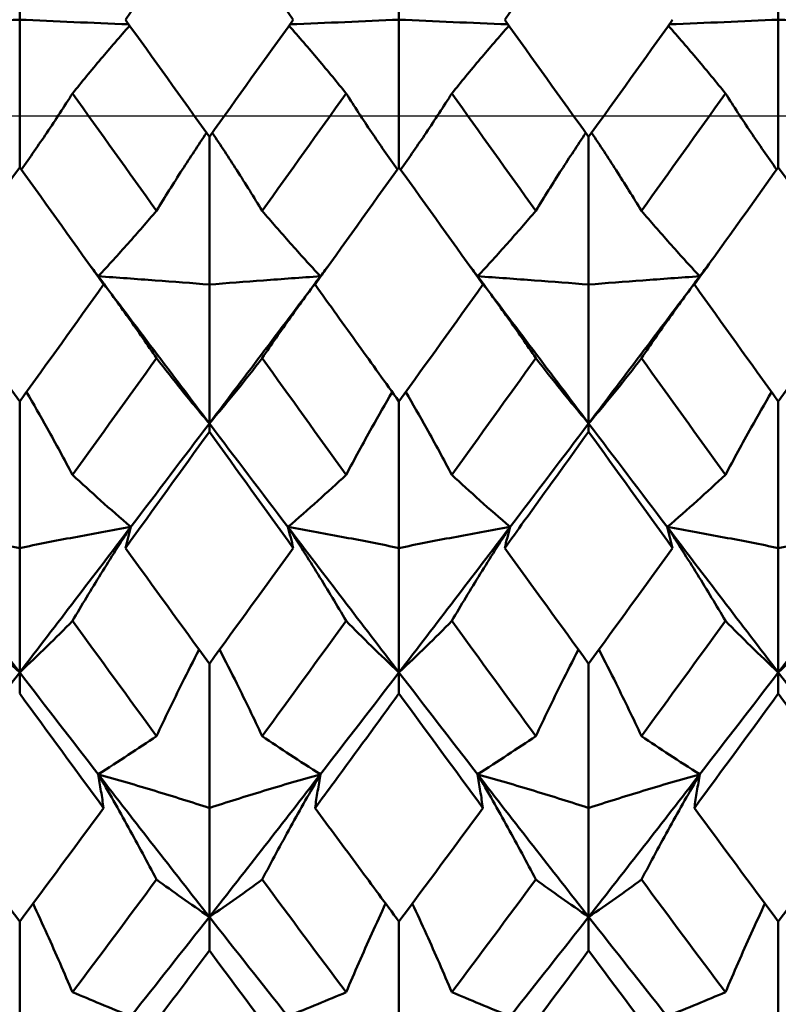
# Model space of a CAD drawing. Units: millimetres. Extents: x 6 to 588, y 6 to 414.
# Drawn here: x 378 to 381, y 128 to 131 of the extents above; entities that cross this region are included whole.
import ezdxf

# ---------------------------------------------------------------- set-up
doc = ezdxf.new("R2010")
doc.units = ezdxf.units.MM
doc.layers.add('Bemaßungen(SuP)', color=7, linetype='Continuous', lineweight=25, true_color=0x0000a0)
doc.layers.add('Mittellinie(SuP)', color=1, linetype='Continuous', lineweight=25, true_color=0xff0000)
doc.layers.add('Sichtbare Kanten(SuP)', color=7, linetype='Continuous', lineweight=50)
doc.styles.add('ISOCP', font='isocpeur.ttf')
doc.dimstyles.new('SuP-DIN', dxfattribs={"dimtxt": 3.5, "dimasz": 2.5, "dimexe": 2, "dimexo": 0, "dimgap": 0.5, "dimtad": 1, "dimrnd": 1e-08, "dimtxsty": 'ISOCP', "dimcen": 0.09, "dimdle": 12, "dimclrd": 256, "dimclre": 256, "dimclrt": 256, "dimazin": 2, "dimtfac": 0.571429, "dimtdec": 3, "dimtmove": 0, "dimatfit": 3, "dimfxl": 1, "dimtolj": 1, "dimlwd": 25, "dimlwe": 25, "dimarcsym": 0})

# ---------------------------------------------------------------- blocks, each defined once
blk = doc.blocks.new('*D9')
at = {"layer": 'Bemaßungen(SuP)', "color": 174, "linetype": 'Continuous', "lineweight": 25, "true_color": 0x0000a0, "transparency": 16777216}
for p, q in [((174.2953, 174.3851), (202.2805, 174.3851)), ((200.2805, 133.1851), (200.2805, 171.8851))]:
    blk.add_line(p, q, dxfattribs=at)
at = {"layer": 'Bemaßungen(SuP)', "color": 174, "linetype": 'Continuous', "true_color": 0x0000a0, "transparency": 16777216}
for points in [[(199.8638, 171.8851), (200.6971, 171.8851), (200.2805, 174.3851)], [(199.8638, 133.1851), (200.6971, 133.1851), (200.2805, 130.6851)]]:
    blk.add_solid(points, dxfattribs=at)
at = {"layer": 'Defpoints', "color": 0, "linetype": 'Continuous', "transparency": 16777216}
for p in [(174.2953, 174.3851), (200.2805, 174.3851), (387.0953, 130.6851)]:
    blk.add_point(p, dxfattribs=at)
at = {"layer": 'Bemaßungen(SuP)', "color": 174, "linetype": 'Continuous', "lineweight": 25, "true_color": 0x0000a0, "transparency": 16777216, "insert": (196.2805, 150.0851), "char_height": 3.5, "attachment_point": 1, "rotation": 90, "style": 'ISOCP'}
blk.add_mtext('\\A1;44', dxfattribs=at)

msp = doc.modelspace()

# ---------------------------------------------------------------- linework, layer by layer
at = {"layer": 'Mittellinie(SuP)', "linetype": 'Continuous'}
for p, q in [((154.0953, 130.6851), (450.0953, 130.6851)), ((155.5953, 130.6851), (387.0953, 130.6851))]:
    msp.add_line(p, q, dxfattribs=at)
at = {"layer": 'Sichtbare Kanten(SuP)'}
for p, q in [((378.4206, 131.4941), (378.4206, 131.0107)), ((379.7063, 131.4941), (379.7063, 131.0107)), ((380.9921, 131.4941), (380.9921, 131.0107)), ((378.4206, 130.5105), (378.4206, 131.0107)), ((379.7063, 130.5105), (379.7063, 131.0107)), ((380.9921, 130.5105), (380.9921, 131.0107)), ((379.0635, 130.6133), (379.0635, 130.1134)), ((380.3492, 130.6133), (380.3492, 130.1134)), ((379.0635, 129.6428), (379.0635, 130.1134)), ((380.3492, 129.6428), (380.3492, 130.1134)), ((378.4206, 129.7173), (378.4206, 129.2208)), ((379.7063, 129.7173), (379.7063, 129.2208)), ((380.9921, 129.7173), (380.9921, 129.2208)), ((379.0635, 129.6428), (379.0635, 129.615)), ((380.3492, 129.6428), (380.3492, 129.615)), ((378.4206, 128.7994), (378.4206, 129.2208)), ((379.7063, 128.7994), (379.7063, 129.2208)), ((380.9921, 128.7994), (380.9921, 129.2208)), ((379.0635, 128.829), (379.0635, 128.34)), ((380.3492, 128.829), (380.3492, 128.34)), ((378.4206, 128.7994), (378.4206, 128.728)), ((379.7063, 128.7994), (379.7063, 128.728)), ((380.9921, 128.7994), (380.9921, 128.728)), ((379.0635, 127.9712), (379.0635, 128.34)), ((380.3492, 127.9712), (380.3492, 128.34)), ((378.4206, 127.9556), (378.4206, 127.478)), ((379.0635, 127.9712), (379.0635, 127.8569)), ((379.7063, 127.9556), (379.7063, 127.478)), ((380.3492, 127.9712), (380.3492, 127.8569)), ((380.9921, 127.9556), (380.9921, 127.478))]:
    msp.add_line(p, q, dxfattribs=at)
for points in [[(379.0635, 131.4075), (378.9686, 131.2754), (378.8737, 131.1431), (378.7789, 131.0107)], [(379.3481, 131.0107), (379.2532, 131.1431), (379.1584, 131.2754), (379.0635, 131.4075)], [(380.3492, 131.4075), (380.2543, 131.2753), (380.1594, 131.143), (380.0646, 131.0107)], [(378.7789, 131.0107), (378.8737, 130.8784), (378.9685, 130.7459), (379.0635, 130.6133)], [(379.0635, 130.6133), (379.1584, 130.7458), (379.2532, 130.8783), (379.3481, 131.0107)], [(380.0646, 131.0107), (380.1595, 130.8782), (380.2544, 130.7457), (380.3492, 130.6133)], [(380.3492, 130.6133), (380.444, 130.7457), (380.5389, 130.8782), (380.6338, 131.0107)], [(378.5998, 130.7606), (378.6946, 130.6282), (378.7895, 130.4957), (378.8844, 130.3633)], [(379.2426, 130.3633), (379.3375, 130.4957), (379.4323, 130.6282), (379.5272, 130.7606)], [(379.8855, 130.7606), (379.9803, 130.6282), (380.0752, 130.4957), (380.1701, 130.3633)], [(380.5283, 130.3633), (380.6232, 130.4957), (380.7181, 130.6282), (380.8129, 130.7606)], [(378.4206, 130.5105), (378.3257, 130.3781), (378.2309, 130.2457), (378.136, 130.1134)], [(378.7052, 130.1134), (378.6104, 130.2456), (378.5155, 130.378), (378.4206, 130.5105)], [(379.7063, 130.5105), (379.6114, 130.378), (379.5166, 130.2456), (379.4217, 130.1134)], [(379.991, 130.1134), (379.896, 130.2458), (379.8012, 130.3781), (379.7063, 130.5105)], [(381.2767, 130.1134), (381.1819, 130.2456), (381.087, 130.378), (380.9921, 130.5105)], [(378.6869, 130.1413), (378.6759, 130.1559), (378.6649, 130.1705), (378.6538, 130.1851)], [(379.4731, 130.1851), (379.4621, 130.1705), (379.4511, 130.1559), (379.4401, 130.1413)], [(379.9726, 130.1413), (379.9616, 130.1559), (379.9506, 130.1705), (379.9396, 130.1851)], [(380.7588, 130.1851), (380.7478, 130.1705), (380.7368, 130.1559), (380.7258, 130.1413)], [(379.0635, 129.6428), (378.938, 129.8086), (378.8124, 129.9748), (378.6869, 130.1413)], [(379.4401, 130.1413), (379.3146, 129.9748), (379.189, 129.8086), (379.0635, 129.6428)], [(380.3492, 129.6428), (380.2237, 129.8086), (380.0981, 129.9748), (379.9726, 130.1413)], [(380.7258, 130.1413), (380.6003, 129.9748), (380.4747, 129.8086), (380.3492, 129.6428)], [(378.136, 130.1134), (378.2309, 129.9812), (378.3257, 129.8491), (378.4206, 129.7173)], [(378.4206, 129.7173), (378.5155, 129.8491), (378.6104, 129.9812), (378.7052, 130.1134)], [(379.7063, 129.7173), (379.8012, 129.849), (379.896, 129.9811), (379.991, 130.1134)], [(380.7074, 130.1134), (380.8023, 129.9812), (380.8972, 129.8491), (380.9921, 129.7173)], [(380.9921, 129.7173), (381.0868, 129.849), (381.1817, 129.9811), (381.2767, 130.1134)], [(378.5998, 129.4687), (378.6946, 129.6001), (378.7895, 129.7319), (378.8844, 129.864)], [(379.2426, 129.864), (379.3375, 129.7319), (379.4323, 129.6001), (379.5272, 129.4687)], [(379.8855, 129.4687), (379.9803, 129.6001), (380.0752, 129.7319), (380.1701, 129.864)], [(380.5283, 129.864), (380.6232, 129.7319), (380.7181, 129.6001), (380.8129, 129.4687)], [(379.0635, 129.6428), (378.9747, 129.5257), (378.886, 129.4087), (378.7972, 129.2921)], [(379.3297, 129.2921), (379.241, 129.4087), (379.1522, 129.5257), (379.0635, 129.6428)], [(380.3492, 129.6428), (380.2604, 129.5257), (380.1717, 129.4087), (380.0829, 129.2921)], [(380.6155, 129.2921), (380.5267, 129.4087), (380.438, 129.5257), (380.3492, 129.6428)], [(379.0635, 129.615), (378.9686, 129.4832), (378.8737, 129.3518), (378.7789, 129.2208)], [(379.3481, 129.2208), (379.2532, 129.3519), (379.1584, 129.4833), (379.0635, 129.615)], [(380.6338, 129.2208), (380.5388, 129.352), (380.444, 129.4834), (380.3492, 129.615)], [(378.4206, 128.7994), (378.2951, 128.9629), (378.1696, 129.1272), (378.044, 129.2921)], [(378.7972, 129.2921), (378.6717, 129.1272), (378.5462, 128.9629), (378.4206, 128.7994)], [(379.7063, 128.7994), (379.5808, 128.9629), (379.4553, 129.1272), (379.3297, 129.2921)], [(380.0829, 129.2921), (379.9574, 129.1272), (379.8319, 128.9629), (379.7063, 128.7994)], [(380.9921, 128.7994), (380.8665, 128.9629), (380.741, 129.1272), (380.6155, 129.2921)], [(381.3687, 129.2921), (381.2431, 129.1272), (381.1176, 128.9629), (380.9921, 128.7994)], [(378.7789, 129.2208), (378.8737, 129.0899), (378.9685, 128.9592), (379.0635, 128.829)], [(379.0635, 128.829), (379.1583, 128.9591), (379.2532, 129.0897), (379.3481, 129.2208)], [(380.0646, 129.2208), (380.1595, 129.0897), (380.2544, 128.959), (380.3492, 128.829)], [(380.3492, 128.829), (380.444, 128.959), (380.5389, 129.0897), (380.6338, 129.2208)], [(378.5998, 128.9739), (378.6946, 128.8434), (378.7895, 128.7133), (378.8844, 128.5838)], [(379.2426, 128.5838), (379.3375, 128.7133), (379.4323, 128.8434), (379.5272, 128.9739)], [(379.8855, 128.9739), (379.9803, 128.8434), (380.0752, 128.7133), (380.1701, 128.5838)], [(380.5283, 128.5838), (380.6232, 128.7133), (380.7181, 128.8434), (380.8129, 128.9739)], [(378.4206, 128.7994), (378.3319, 128.6839), (378.2431, 128.5688), (378.1544, 128.4542)], [(378.6869, 128.4542), (378.5981, 128.5688), (378.5094, 128.6839), (378.4206, 128.7994)], [(379.7063, 128.7994), (379.6176, 128.6839), (379.5288, 128.5688), (379.4401, 128.4542)], [(379.9726, 128.4542), (379.8838, 128.5688), (379.7951, 128.6839), (379.7063, 128.7994)], [(380.9921, 128.7994), (380.9033, 128.6839), (380.8146, 128.5688), (380.7258, 128.4542)], [(381.2583, 128.4542), (381.1696, 128.5688), (381.0808, 128.6839), (380.9921, 128.7994)], [(378.7052, 128.34), (378.6104, 128.4687), (378.5155, 128.5981), (378.4206, 128.728)], [(379.991, 128.34), (379.896, 128.4688), (379.8012, 128.5982), (379.7063, 128.728)], [(380.9921, 128.728), (380.8972, 128.5982), (380.8024, 128.4688), (380.7074, 128.34)], [(381.2767, 128.34), (381.1819, 128.4686), (381.087, 128.598), (380.9921, 128.728)], [(379.0635, 127.9712), (378.938, 128.131), (378.8124, 128.2921), (378.6869, 128.4542)], [(379.4401, 128.4542), (379.3146, 128.2921), (379.189, 128.131), (379.0635, 127.9712)], [(380.3492, 127.9712), (380.2237, 128.131), (380.0981, 128.2921), (379.9726, 128.4542)], [(380.7258, 128.4542), (380.6003, 128.2921), (380.4747, 128.131), (380.3492, 127.9712)], [(378.136, 128.34), (378.2309, 128.2112), (378.3257, 128.0831), (378.4206, 127.9556)], [(378.4206, 127.9556), (378.5155, 128.083), (378.6103, 128.2112), (378.7052, 128.34)], [(379.7063, 127.9556), (379.8011, 128.083), (379.896, 128.2111), (379.991, 128.34)], [(380.7074, 128.34), (380.8023, 128.2112), (380.8972, 128.083), (380.9921, 127.9556)], [(380.9921, 127.9556), (381.087, 128.0832), (381.1819, 128.2113), (381.2767, 128.34)], [(378.5998, 127.7159), (378.6946, 127.8424), (378.7895, 127.9697), (378.8844, 128.0976)], [(379.2426, 128.0976), (379.3375, 127.9697), (379.4323, 127.8424), (379.5272, 127.7159)], [(379.8855, 127.7159), (379.9803, 127.8424), (380.0752, 127.9697), (380.1701, 128.0976)], [(380.5283, 128.0976), (380.6232, 127.9697), (380.7181, 127.8424), (380.8129, 127.7159)], [(379.0635, 127.9712), (378.9747, 127.8582), (378.886, 127.7458), (378.7972, 127.6342)], [(379.3297, 127.6342), (379.241, 127.7458), (379.1522, 127.8582), (379.0635, 127.9712)], [(380.3492, 127.9712), (380.2604, 127.8582), (380.1717, 127.7458), (380.0829, 127.6342)], [(380.6155, 127.6342), (380.5267, 127.7458), (380.438, 127.8582), (380.3492, 127.9712)], [(379.3481, 127.478), (379.2532, 127.6035), (379.1584, 127.7298), (379.0635, 127.8569)], [(380.3492, 127.8569), (380.2544, 127.7299), (380.1595, 127.6035), (380.0646, 127.478)], [(380.6338, 127.478), (380.5388, 127.6036), (380.444, 127.7299), (380.3492, 127.8569)]]:
    msp.add_open_spline(points, degree=3, dxfattribs=at)
for points, knots in [([(378.4206, 131.0107), (378.3609, 131.008), (378.2997, 131.0053), (378.1765, 131.0001), (378.1146, 130.9976), (378.0512, 130.9951)], [-0.06156924, -0.06156924, -0.06156924, -0.06156924, -0.03079664, -0.03079664, -0.00112217, -0.00112217, -0.00112217, -0.00112217]), ([(378.4206, 131.0107), (378.4804, 131.008), (378.5416, 131.0053), (378.6648, 131.0001), (378.7267, 130.9976), (378.79, 130.9951)], [-0.06156924, -0.06156924, -0.06156924, -0.06156924, -0.03079664, -0.03079664, -0.00112217, -0.00112217, -0.00112217, -0.00112217]), ([(379.7063, 131.0107), (379.6466, 131.008), (379.5854, 131.0053), (379.4622, 131.0001), (379.4003, 130.9976), (379.3369, 130.9951)], [-0.06156924, -0.06156924, -0.06156924, -0.06156924, -0.03079664, -0.03079664, -0.00112217, -0.00112217, -0.00112217, -0.00112217]), ([(379.7063, 131.0107), (379.7661, 131.008), (379.8273, 131.0053), (379.9505, 131.0001), (380.0124, 130.9976), (380.0757, 130.9951)], [-0.06156924, -0.06156924, -0.06156924, -0.06156924, -0.03079664, -0.03079664, -0.00112217, -0.00112217, -0.00112217, -0.00112217]), ([(380.9921, 131.0107), (380.9323, 131.008), (380.8711, 131.0053), (380.7479, 131.0001), (380.686, 130.9976), (380.6227, 130.9951)], [-0.06156924, -0.06156924, -0.06156924, -0.06156924, -0.03079664, -0.03079664, -0.00112217, -0.00112217, -0.00112217, -0.00112217]), ([(380.9921, 131.0107), (381.0518, 131.008), (381.113, 131.0053), (381.2362, 131.0001), (381.2981, 130.9976), (381.3615, 130.9951)], [-0.06156924, -0.06156924, -0.06156924, -0.06156924, -0.03079664, -0.03079664, -0.00112217, -0.00112217, -0.00112217, -0.00112217]), ([(378.7934, 130.9904), (378.76, 130.9526), (378.7276, 130.915), (378.663, 130.8384), (378.6309, 130.7994), (378.5998, 130.7606)], [-0.05685144, -0.05685144, -0.05685144, -0.05685144, -0.02909191, -0.02909191, 0, 0, 0, 0]), ([(379.3336, 130.9904), (379.3674, 130.9521), (379.4003, 130.9139), (379.4648, 130.8373), (379.4965, 130.7989), (379.5272, 130.7606)], [-0.05685145, -0.05685145, -0.05685145, -0.05685145, -0.0286923, -0.0286923, 0, 0, 0, 0]), ([(380.0791, 130.9904), (380.0457, 130.9526), (380.0133, 130.915), (379.9488, 130.8384), (379.9167, 130.7994), (379.8855, 130.7606)], [-0.05685144, -0.05685144, -0.05685144, -0.05685144, -0.02909191, -0.02909191, 0, 0, 0, 0]), ([(380.6193, 130.9904), (380.6531, 130.9521), (380.686, 130.9139), (380.7505, 130.8373), (380.7822, 130.7989), (380.8129, 130.7606)], [-0.05685145, -0.05685145, -0.05685145, -0.05685145, -0.0286923, -0.0286923, 0, 0, 0, 0]), ([(378.5998, 130.7606), (378.5715, 130.7165), (378.5425, 130.6721), (378.4846, 130.5861), (378.4558, 130.5444), (378.4263, 130.5026)], [-0.0584267, -0.0584267, -0.0584267, -0.0584267, -0.02907434, -0.02907434, -0.00173891, -0.00173891, -0.00173891, -0.00173891]), ([(379.5272, 130.7606), (379.555, 130.7171), (379.5837, 130.6733), (379.6416, 130.5873), (379.6707, 130.5451), (379.7007, 130.5026)], [-0.05842671, -0.05842671, -0.05842671, -0.05842671, -0.02947736, -0.02947736, -0.00173891, -0.00173891, -0.00173891, -0.00173891]), ([(379.8855, 130.7606), (379.8573, 130.7165), (379.8282, 130.6721), (379.7703, 130.5861), (379.7416, 130.5444), (379.712, 130.5026)], [-0.0584267, -0.0584267, -0.0584267, -0.0584267, -0.02907434, -0.02907434, -0.00173891, -0.00173891, -0.00173891, -0.00173891]), ([(380.8129, 130.7606), (380.8408, 130.7171), (380.8694, 130.6733), (380.9273, 130.5873), (380.9564, 130.5451), (380.9864, 130.5026)], [-0.05842671, -0.05842671, -0.05842671, -0.05842671, -0.02947736, -0.02947736, -0.00173891, -0.00173891, -0.00173891, -0.00173891]), ([(378.8844, 130.3633), (378.9126, 130.4095), (378.9417, 130.4559), (378.9983, 130.5437), (379.0256, 130.5852), (379.0538, 130.6269)], [-0.0584267, -0.0584267, -0.0584267, -0.0584267, -0.02907434, -0.02907434, -0.00298908, -0.00298908, -0.00298908, -0.00298908]), ([(379.2426, 130.3633), (379.2148, 130.4089), (379.1861, 130.4546), (379.1295, 130.5425), (379.1018, 130.5846), (379.0732, 130.6269)], [-0.05842671, -0.05842671, -0.05842671, -0.05842671, -0.02947736, -0.02947736, -0.00298908, -0.00298908, -0.00298908, -0.00298908]), ([(380.1701, 130.3633), (380.1983, 130.4095), (380.2274, 130.4559), (380.284, 130.5437), (380.3114, 130.5852), (380.3395, 130.6269)], [-0.0584267, -0.0584267, -0.0584267, -0.0584267, -0.02907434, -0.02907434, -0.00298908, -0.00298908, -0.00298908, -0.00298908]), ([(380.5283, 130.3633), (380.5005, 130.4089), (380.4718, 130.4546), (380.4153, 130.5425), (380.3875, 130.5846), (380.3589, 130.6269)], [-0.05842671, -0.05842671, -0.05842671, -0.05842671, -0.02947736, -0.02947736, -0.00298908, -0.00298908, -0.00298908, -0.00298908]), ([(380.9921, 130.5105), (380.9191, 130.4086), (380.846, 130.3067), (380.7511, 130.1743), (380.7293, 130.1439), (380.7074, 130.1134)], [3.37632059, 3.37632059, 3.37632059, 3.37632059, 3.41398331, 3.41398331, 3.42522745, 3.42522745, 3.42522745, 3.42522745]), ([(378.6869, 130.1413), (378.7216, 130.1786), (378.7553, 130.2157), (378.8211, 130.2897), (378.8532, 130.3266), (378.8844, 130.3633)], [-0.05792102, -0.05792102, -0.05792102, -0.05792102, -0.02909191, -0.02909191, 0, 0, 0, 0]), ([(379.4401, 130.1413), (379.4049, 130.1791), (379.3707, 130.2167), (379.305, 130.2907), (379.2734, 130.3271), (379.2426, 130.3633)], [-0.05792103, -0.05792103, -0.05792103, -0.05792103, -0.0286923, -0.0286923, 0, 0, 0, 0]), ([(379.9726, 130.1413), (380.0073, 130.1786), (380.041, 130.2157), (380.1068, 130.2897), (380.1389, 130.3266), (380.1701, 130.3633)], [-0.05792102, -0.05792102, -0.05792102, -0.05792102, -0.02909191, -0.02909191, 0, 0, 0, 0]), ([(380.7258, 130.1413), (380.6906, 130.1791), (380.6565, 130.2167), (380.5907, 130.2907), (380.5591, 130.3271), (380.5283, 130.3633)], [-0.05792103, -0.05792103, -0.05792103, -0.05792103, -0.0286923, -0.0286923, 0, 0, 0, 0]), ([(378.6869, 130.1413), (378.7221, 130.0943), (378.7562, 130.0474), (378.822, 129.955), (378.8536, 129.9094), (378.8844, 129.864)], [-0.05792103, -0.05792103, -0.05792103, -0.05792103, -0.0286923, -0.0286923, 0, 0, 0, 0]), ([(379.0635, 130.1134), (379.0038, 130.1182), (378.9426, 130.1229), (378.817, 130.1322), (378.7528, 130.1368), (378.6869, 130.1413)], [-0.06156924, -0.06156924, -0.06156924, -0.06156924, -0.03079664, -0.03079664, 0, 0, 0, 0]), ([(379.0635, 130.1134), (379.1232, 130.1182), (379.1844, 130.1229), (379.3099, 130.1322), (379.3742, 130.1368), (379.4401, 130.1413)], [-0.06156924, -0.06156924, -0.06156924, -0.06156924, -0.03079664, -0.03079664, 0, 0, 0, 0]), ([(379.4401, 130.1413), (379.4054, 130.0949), (379.3717, 130.0487), (379.3059, 129.9563), (379.2738, 129.91), (379.2426, 129.864)], [-0.05792102, -0.05792102, -0.05792102, -0.05792102, -0.02909191, -0.02909191, 0, 0, 0, 0]), ([(379.9726, 130.1413), (380.0078, 130.0943), (380.0419, 130.0474), (380.1077, 129.955), (380.1393, 129.9094), (380.1701, 129.864)], [-0.05792103, -0.05792103, -0.05792103, -0.05792103, -0.0286923, -0.0286923, 0, 0, 0, 0]), ([(380.3492, 130.1134), (380.2895, 130.1182), (380.2283, 130.1229), (380.1028, 130.1322), (380.0385, 130.1368), (379.9726, 130.1413)], [-0.06156924, -0.06156924, -0.06156924, -0.06156924, -0.03079664, -0.03079664, 0, 0, 0, 0]), ([(380.3492, 130.1134), (380.4089, 130.1182), (380.4701, 130.1229), (380.5956, 130.1322), (380.6599, 130.1368), (380.7258, 130.1413)], [-0.06156924, -0.06156924, -0.06156924, -0.06156924, -0.03079664, -0.03079664, 0, 0, 0, 0]), ([(380.7258, 130.1413), (380.6911, 130.0949), (380.6574, 130.0487), (380.5916, 129.9563), (380.5595, 129.91), (380.5283, 129.864)], [-0.05792102, -0.05792102, -0.05792102, -0.05792102, -0.02909191, -0.02909191, 0, 0, 0, 0]), ([(379.4217, 130.1134), (379.4709, 130.0449), (379.5201, 129.9764), (379.615, 129.8443), (379.6607, 129.7807), (379.7063, 129.7173)], [1.75054458, 1.75054458, 1.75054458, 1.75054458, 1.7759027, 1.7759027, 1.79945239, 1.79945239, 1.79945239, 1.79945239]), ([(378.8844, 129.864), (378.9122, 129.8279), (378.9409, 129.7916), (379.0005, 129.7179), (379.0315, 129.6805), (379.0635, 129.6428)], [-0.05842671, -0.05842671, -0.05842671, -0.05842671, -0.02947736, -0.02947736, 0, 0, 0, 0]), ([(379.2426, 129.864), (379.2144, 129.8274), (379.1853, 129.7906), (379.1256, 129.7169), (379.095, 129.68), (379.0635, 129.6428)], [-0.0584267, -0.0584267, -0.0584267, -0.0584267, -0.02907434, -0.02907434, 0, 0, 0, 0]), ([(380.1701, 129.864), (380.1979, 129.8279), (380.2266, 129.7916), (380.2862, 129.7179), (380.3172, 129.6805), (380.3492, 129.6428)], [-0.05842671, -0.05842671, -0.05842671, -0.05842671, -0.02947736, -0.02947736, 0, 0, 0, 0]), ([(380.5283, 129.864), (380.5001, 129.8274), (380.471, 129.7906), (380.4114, 129.7169), (380.3808, 129.68), (380.3492, 129.6428)], [-0.0584267, -0.0584267, -0.0584267, -0.0584267, -0.02907434, -0.02907434, 0, 0, 0, 0]), ([(378.5998, 129.4687), (378.5719, 129.5212), (378.5433, 129.574), (378.4909, 129.6676), (378.4676, 129.7084), (378.4437, 129.7493)], [-0.05842671, -0.05842671, -0.05842671, -0.05842671, -0.02947736, -0.02947736, -0.00714301, -0.00714301, -0.00714301, -0.00714301]), ([(379.5272, 129.4687), (379.5554, 129.522), (379.5845, 129.5754), (379.6369, 129.669), (379.6598, 129.7092), (379.6833, 129.7493)], [-0.0584267, -0.0584267, -0.0584267, -0.0584267, -0.02907434, -0.02907434, -0.00714302, -0.00714302, -0.00714302, -0.00714302]), ([(379.8855, 129.4687), (379.8576, 129.5212), (379.829, 129.574), (379.7766, 129.6676), (379.7533, 129.7084), (379.7294, 129.7493)], [-0.05842671, -0.05842671, -0.05842671, -0.05842671, -0.02947736, -0.02947736, -0.00714301, -0.00714301, -0.00714301, -0.00714301]), ([(380.8129, 129.4687), (380.8411, 129.522), (380.8702, 129.5754), (380.9226, 129.669), (380.9455, 129.7092), (380.969, 129.7493)], [-0.0584267, -0.0584267, -0.0584267, -0.0584267, -0.02907434, -0.02907434, -0.00714302, -0.00714302, -0.00714302, -0.00714302]), ([(380.3492, 129.615), (380.2762, 129.5136), (380.2031, 129.4124), (380.1082, 129.2811), (380.0864, 129.2509), (380.0646, 129.2208)], [3.37632059, 3.37632059, 3.37632059, 3.37632059, 3.41398331, 3.41398331, 3.42522745, 3.42522745, 3.42522745, 3.42522745]), ([(378.7972, 129.2921), (378.762, 129.3224), (378.7279, 129.3524), (378.6622, 129.4112), (378.6305, 129.44), (378.5998, 129.4687)], [-0.05792103, -0.05792103, -0.05792103, -0.05792103, -0.0286923, -0.0286923, 0, 0, 0, 0]), ([(379.3297, 129.2921), (379.3644, 129.322), (379.3981, 129.3515), (379.4639, 129.4104), (379.496, 129.4396), (379.5272, 129.4687)], [-0.05792102, -0.05792102, -0.05792102, -0.05792102, -0.02909191, -0.02909191, 0, 0, 0, 0]), ([(380.0829, 129.2921), (380.0478, 129.3224), (380.0136, 129.3524), (379.9479, 129.4112), (379.9162, 129.44), (379.8855, 129.4687)], [-0.05792103, -0.05792103, -0.05792103, -0.05792103, -0.0286923, -0.0286923, 0, 0, 0, 0]), ([(380.6155, 129.2921), (380.6502, 129.322), (380.6839, 129.3515), (380.7496, 129.4104), (380.7817, 129.4396), (380.8129, 129.4687)], [-0.05792102, -0.05792102, -0.05792102, -0.05792102, -0.02909191, -0.02909191, 0, 0, 0, 0]), ([(378.4206, 129.2208), (378.3609, 129.233), (378.2997, 129.2451), (378.1742, 129.2689), (378.1099, 129.2806), (378.044, 129.2921)], [-0.06156924, -0.06156924, -0.06156924, -0.06156924, -0.03079664, -0.03079664, 0, 0, 0, 0]), ([(378.4206, 129.2208), (378.4804, 129.233), (378.5416, 129.2451), (378.6671, 129.2689), (378.7314, 129.2806), (378.7972, 129.2921)], [-0.06156924, -0.06156924, -0.06156924, -0.06156924, -0.03079664, -0.03079664, 0, 0, 0, 0]), ([(378.7972, 129.2921), (378.7625, 129.239), (378.7288, 129.1861), (378.663, 129.0801), (378.6309, 129.0269), (378.5998, 128.9739)], [-0.05792102, -0.05792102, -0.05792102, -0.05792102, -0.02909191, -0.02909191, 0, 0, 0, 0]), ([(378.7789, 129.2208), (378.7818, 129.2327), (378.7848, 129.2446), (378.7909, 129.2683), (378.794, 129.2802), (378.7972, 129.2921)], [-0.04871241, -0.04871241, -0.04871241, -0.04871241, -0.02435609, -0.02435609, 0, 0, 0, 0]), ([(379.3297, 129.2921), (379.3649, 129.2383), (379.3991, 129.1846), (379.4648, 129.0786), (379.4965, 129.0262), (379.5272, 128.9739)], [-0.05792103, -0.05792103, -0.05792103, -0.05792103, -0.0286923, -0.0286923, 0, 0, 0, 0]), ([(379.7063, 129.2208), (379.6466, 129.233), (379.5854, 129.2451), (379.4599, 129.2689), (379.3956, 129.2806), (379.3297, 129.2921)], [-0.06156924, -0.06156924, -0.06156924, -0.06156924, -0.03079664, -0.03079664, 0, 0, 0, 0]), ([(379.3481, 129.2208), (379.3452, 129.2327), (379.3422, 129.2446), (379.3361, 129.2683), (379.333, 129.2802), (379.3297, 129.2921)], [-0.04871241, -0.04871241, -0.04871241, -0.04871241, -0.02435609, -0.02435609, 0, 0, 0, 0]), ([(379.7063, 129.2208), (379.7661, 129.233), (379.8273, 129.2451), (379.9528, 129.2689), (380.0171, 129.2806), (380.0829, 129.2921)], [-0.06156924, -0.06156924, -0.06156924, -0.06156924, -0.03079664, -0.03079664, 0, 0, 0, 0]), ([(380.0829, 129.2921), (380.0482, 129.239), (380.0145, 129.1861), (379.9488, 129.0801), (379.9167, 129.0269), (379.8855, 128.9739)], [-0.05792102, -0.05792102, -0.05792102, -0.05792102, -0.02909191, -0.02909191, 0, 0, 0, 0]), ([(380.0646, 129.2208), (380.0675, 129.2327), (380.0705, 129.2446), (380.0766, 129.2683), (380.0797, 129.2802), (380.0829, 129.2921)], [-0.04871241, -0.04871241, -0.04871241, -0.04871241, -0.02435609, -0.02435609, 0, 0, 0, 0]), ([(380.6155, 129.2921), (380.6506, 129.2383), (380.6848, 129.1846), (380.7505, 129.0786), (380.7822, 129.0262), (380.8129, 128.9739)], [-0.05792103, -0.05792103, -0.05792103, -0.05792103, -0.0286923, -0.0286923, 0, 0, 0, 0]), ([(380.9921, 129.2208), (380.9323, 129.233), (380.8711, 129.2451), (380.7456, 129.2689), (380.6813, 129.2806), (380.6155, 129.2921)], [-0.06156924, -0.06156924, -0.06156924, -0.06156924, -0.03079664, -0.03079664, 0, 0, 0, 0]), ([(380.6338, 129.2208), (380.6309, 129.2327), (380.6279, 129.2446), (380.6218, 129.2683), (380.6187, 129.2802), (380.6155, 129.2921)], [-0.04871241, -0.04871241, -0.04871241, -0.04871241, -0.02435609, -0.02435609, 0, 0, 0, 0]), ([(380.9921, 129.2208), (381.0518, 129.233), (381.113, 129.2451), (381.2385, 129.2689), (381.3028, 129.2806), (381.3687, 129.2921)], [-0.06156924, -0.06156924, -0.06156924, -0.06156924, -0.03079664, -0.03079664, 0, 0, 0, 0]), ([(378.2415, 128.9739), (378.2693, 128.9456), (378.298, 128.917), (378.3576, 128.8589), (378.3886, 128.8293), (378.4206, 128.7994)], [-0.05842671, -0.05842671, -0.05842671, -0.05842671, -0.02947736, -0.02947736, 0, 0, 0, 0]), ([(378.5998, 128.9739), (378.5715, 128.9452), (378.5425, 128.9162), (378.4828, 128.8581), (378.4522, 128.8289), (378.4206, 128.7994)], [-0.0584267, -0.0584267, -0.0584267, -0.0584267, -0.02907434, -0.02907434, 0, 0, 0, 0]), ([(379.5272, 128.9739), (379.555, 128.9456), (379.5837, 128.917), (379.6433, 128.8589), (379.6743, 128.8293), (379.7063, 128.7994)], [-0.05842671, -0.05842671, -0.05842671, -0.05842671, -0.02947736, -0.02947736, 0, 0, 0, 0]), ([(379.8855, 128.9739), (379.8573, 128.9452), (379.8282, 128.9162), (379.7685, 128.8581), (379.7379, 128.8289), (379.7063, 128.7994)], [-0.0584267, -0.0584267, -0.0584267, -0.0584267, -0.02907434, -0.02907434, 0, 0, 0, 0]), ([(380.8129, 128.9739), (380.8408, 128.9456), (380.8694, 128.917), (380.929, 128.8589), (380.9601, 128.8293), (380.9921, 128.7994)], [-0.05842671, -0.05842671, -0.05842671, -0.05842671, -0.02947736, -0.02947736, 0, 0, 0, 0]), ([(381.1712, 128.9739), (381.143, 128.9452), (381.1139, 128.9162), (381.0542, 128.8581), (381.0236, 128.8289), (380.9921, 128.7994)], [-0.0584267, -0.0584267, -0.0584267, -0.0584267, -0.02907434, -0.02907434, 0, 0, 0, 0]), ([(378.8844, 128.5838), (378.9126, 128.6438), (378.9417, 128.7039), (378.9903, 128.8016), (379.0093, 128.8391), (379.0287, 128.8767)], [-0.0584267, -0.0584267, -0.0584267, -0.0584267, -0.02907434, -0.02907434, -0.01079758, -0.01079758, -0.01079758, -0.01079758]), ([(379.2426, 128.5838), (379.2148, 128.643), (379.1861, 128.7023), (379.1375, 128.8), (379.1181, 128.8383), (379.0983, 128.8767)], [-0.05842671, -0.05842671, -0.05842671, -0.05842671, -0.02947736, -0.02947736, -0.01079756, -0.01079756, -0.01079756, -0.01079756]), ([(380.1701, 128.5838), (380.1983, 128.6438), (380.2274, 128.7039), (380.276, 128.8016), (380.295, 128.8391), (380.3144, 128.8767)], [-0.0584267, -0.0584267, -0.0584267, -0.0584267, -0.02907434, -0.02907434, -0.01079758, -0.01079758, -0.01079758, -0.01079758]), ([(380.5283, 128.5838), (380.5005, 128.643), (380.4718, 128.7023), (380.4232, 128.8), (380.4038, 128.8383), (380.384, 128.8767)], [-0.05842671, -0.05842671, -0.05842671, -0.05842671, -0.02947736, -0.02947736, -0.01079756, -0.01079756, -0.01079756, -0.01079756]), ([(379.7063, 128.728), (379.6333, 128.6281), (379.5603, 128.5284), (379.4654, 128.3992), (379.4435, 128.3696), (379.4217, 128.34)], [3.37632059, 3.37632059, 3.37632059, 3.37632059, 3.41398331, 3.41398331, 3.42522745, 3.42522745, 3.42522745, 3.42522745]), ([(378.6869, 128.4542), (378.7216, 128.4763), (378.7553, 128.4982), (378.8211, 128.5414), (378.8532, 128.5627), (378.8844, 128.5838)], [-0.05792102, -0.05792102, -0.05792102, -0.05792102, -0.02909191, -0.02909191, 0, 0, 0, 0]), ([(379.4401, 128.4542), (379.4049, 128.4766), (379.3707, 128.4988), (379.305, 128.5419), (379.2734, 128.563), (379.2426, 128.5838)], [-0.05792103, -0.05792103, -0.05792103, -0.05792103, -0.0286923, -0.0286923, 0, 0, 0, 0]), ([(379.9726, 128.4542), (380.0073, 128.4763), (380.041, 128.4982), (380.1068, 128.5414), (380.1389, 128.5627), (380.1701, 128.5838)], [-0.05792102, -0.05792102, -0.05792102, -0.05792102, -0.02909191, -0.02909191, 0, 0, 0, 0]), ([(380.7258, 128.4542), (380.6906, 128.4766), (380.6565, 128.4988), (380.5907, 128.5419), (380.5591, 128.563), (380.5283, 128.5838)], [-0.05792103, -0.05792103, -0.05792103, -0.05792103, -0.0286923, -0.0286923, 0, 0, 0, 0]), ([(378.6869, 128.4542), (378.7221, 128.394), (378.7562, 128.3339), (378.822, 128.2151), (378.8536, 128.1563), (378.8844, 128.0976)], [-0.05792103, -0.05792103, -0.05792103, -0.05792103, -0.0286923, -0.0286923, 0, 0, 0, 0]), ([(379.0635, 128.34), (379.0038, 128.3595), (378.9426, 128.3788), (378.817, 128.4169), (378.7528, 128.4357), (378.6869, 128.4542)], [-0.06156924, -0.06156924, -0.06156924, -0.06156924, -0.03079664, -0.03079664, 0, 0, 0, 0]), ([(378.7052, 128.34), (378.7023, 128.359), (378.6993, 128.378), (378.6932, 128.4161), (378.6901, 128.4351), (378.6869, 128.4542)], [-0.04871241, -0.04871241, -0.04871241, -0.04871241, -0.02435609, -0.02435609, 0, 0, 0, 0]), ([(379.0635, 128.34), (379.1232, 128.3595), (379.1844, 128.3788), (379.3099, 128.4169), (379.3742, 128.4357), (379.4401, 128.4542)], [-0.06156924, -0.06156924, -0.06156924, -0.06156924, -0.03079664, -0.03079664, 0, 0, 0, 0]), ([(379.4401, 128.4542), (379.4054, 128.3948), (379.3717, 128.3356), (379.3059, 128.2167), (379.2738, 128.1571), (379.2426, 128.0976)], [-0.05792102, -0.05792102, -0.05792102, -0.05792102, -0.02909191, -0.02909191, 0, 0, 0, 0]), ([(379.4217, 128.34), (379.4246, 128.359), (379.4276, 128.378), (379.4337, 128.4161), (379.4369, 128.4351), (379.4401, 128.4542)], [-0.04871241, -0.04871241, -0.04871241, -0.04871241, -0.02435609, -0.02435609, 0, 0, 0, 0]), ([(379.9726, 128.4542), (380.0078, 128.394), (380.0419, 128.3339), (380.1077, 128.2151), (380.1393, 128.1563), (380.1701, 128.0976)], [-0.05792103, -0.05792103, -0.05792103, -0.05792103, -0.0286923, -0.0286923, 0, 0, 0, 0]), ([(380.3492, 128.34), (380.2895, 128.3595), (380.2283, 128.3788), (380.1028, 128.4169), (380.0385, 128.4357), (379.9726, 128.4542)], [-0.06156924, -0.06156924, -0.06156924, -0.06156924, -0.03079664, -0.03079664, 0, 0, 0, 0]), ([(379.991, 128.34), (379.988, 128.359), (379.9851, 128.378), (379.9789, 128.4161), (379.9758, 128.4351), (379.9726, 128.4542)], [-0.04871241, -0.04871241, -0.04871241, -0.04871241, -0.02435609, -0.02435609, 0, 0, 0, 0]), ([(380.3492, 128.34), (380.4089, 128.3595), (380.4701, 128.3788), (380.5956, 128.4169), (380.6599, 128.4357), (380.7258, 128.4542)], [-0.06156924, -0.06156924, -0.06156924, -0.06156924, -0.03079664, -0.03079664, 0, 0, 0, 0]), ([(380.7258, 128.4542), (380.6911, 128.3948), (380.6574, 128.3356), (380.5916, 128.2167), (380.5595, 128.1571), (380.5283, 128.0976)], [-0.05792102, -0.05792102, -0.05792102, -0.05792102, -0.02909191, -0.02909191, 0, 0, 0, 0]), ([(380.7074, 128.34), (380.7104, 128.359), (380.7133, 128.378), (380.7194, 128.4161), (380.7226, 128.4351), (380.7258, 128.4542)], [-0.04871241, -0.04871241, -0.04871241, -0.04871241, -0.02435609, -0.02435609, 0, 0, 0, 0]), ([(379.4217, 128.34), (379.4709, 128.2733), (379.5201, 128.2067), (379.615, 128.0785), (379.6607, 128.017), (379.7063, 127.9556)], [1.75054458, 1.75054458, 1.75054458, 1.75054458, 1.7759027, 1.7759027, 1.79945239, 1.79945239, 1.79945239, 1.79945239]), ([(378.8844, 128.0976), (378.9122, 128.0773), (378.9409, 128.0567), (379.0005, 128.0146), (379.0315, 127.9931), (379.0635, 127.9712)], [-0.05842671, -0.05842671, -0.05842671, -0.05842671, -0.02947736, -0.02947736, 0, 0, 0, 0]), ([(379.2426, 128.0976), (379.2144, 128.077), (379.1853, 128.0561), (379.1256, 128.014), (379.095, 127.9928), (379.0635, 127.9712)], [-0.0584267, -0.0584267, -0.0584267, -0.0584267, -0.02907434, -0.02907434, 0, 0, 0, 0]), ([(380.1701, 128.0976), (380.1979, 128.0773), (380.2266, 128.0567), (380.2862, 128.0146), (380.3172, 127.9931), (380.3492, 127.9712)], [-0.05842671, -0.05842671, -0.05842671, -0.05842671, -0.02947736, -0.02947736, 0, 0, 0, 0]), ([(380.5283, 128.0976), (380.5001, 128.077), (380.471, 128.0561), (380.4114, 128.014), (380.3808, 127.9928), (380.3492, 127.9712)], [-0.0584267, -0.0584267, -0.0584267, -0.0584267, -0.02907434, -0.02907434, 0, 0, 0, 0]), ([(378.5998, 127.7159), (378.5719, 127.7812), (378.5433, 127.8466), (378.498, 127.9468), (378.482, 127.9816), (378.4658, 128.0164)], [-0.05842671, -0.05842671, -0.05842671, -0.05842671, -0.02947736, -0.02947736, -0.01408354, -0.01408354, -0.01408354, -0.01408354]), ([(379.5272, 127.7159), (379.5554, 127.7821), (379.5845, 127.8484), (379.6298, 127.9486), (379.6453, 127.9825), (379.6611, 128.0164)], [-0.0584267, -0.0584267, -0.0584267, -0.0584267, -0.02907434, -0.02907434, -0.01408359, -0.01408359, -0.01408359, -0.01408359]), ([(379.8855, 127.7159), (379.8576, 127.7812), (379.829, 127.8466), (379.7837, 127.9468), (379.7678, 127.9816), (379.7515, 128.0164)], [-0.05842671, -0.05842671, -0.05842671, -0.05842671, -0.02947736, -0.02947736, -0.01408354, -0.01408354, -0.01408354, -0.01408354]), ([(380.8129, 127.7159), (380.8411, 127.7821), (380.8702, 127.8484), (380.9155, 127.9486), (380.9311, 127.9825), (380.9469, 128.0164)], [-0.0584267, -0.0584267, -0.0584267, -0.0584267, -0.02907434, -0.02907434, -0.01408359, -0.01408359, -0.01408359, -0.01408359]), ([(379.0635, 127.8569), (378.9905, 127.7591), (378.9174, 127.6617), (378.8225, 127.5358), (378.8007, 127.5069), (378.7789, 127.478)], [3.37632059, 3.37632059, 3.37632059, 3.37632059, 3.41398331, 3.41398331, 3.42522745, 3.42522745, 3.42522745, 3.42522745]), ([(378.7972, 127.6342), (378.762, 127.6487), (378.7279, 127.6628), (378.6622, 127.69), (378.6305, 127.7031), (378.5998, 127.7159)], [-0.05792103, -0.05792103, -0.05792103, -0.05792103, -0.0286923, -0.0286923, 0, 0, 0, 0]), ([(379.3297, 127.6342), (379.3644, 127.6485), (379.3981, 127.6624), (379.4639, 127.6896), (379.496, 127.7029), (379.5272, 127.7159)], [-0.05792102, -0.05792102, -0.05792102, -0.05792102, -0.02909191, -0.02909191, 0, 0, 0, 0]), ([(380.0829, 127.6342), (380.0478, 127.6487), (380.0136, 127.6628), (379.9479, 127.69), (379.9162, 127.7031), (379.8855, 127.7159)], [-0.05792103, -0.05792103, -0.05792103, -0.05792103, -0.0286923, -0.0286923, 0, 0, 0, 0]), ([(380.6155, 127.6342), (380.6502, 127.6485), (380.6839, 127.6624), (380.7496, 127.6896), (380.7817, 127.7029), (380.8129, 127.7159)], [-0.05792102, -0.05792102, -0.05792102, -0.05792102, -0.02909191, -0.02909191, 0, 0, 0, 0])]:
    msp.add_open_spline(points, degree=3, knots=knots, dxfattribs=at)

# ---------------------------------------------------------------- dimensions: what is measured, and where the dimension line sits
at = {"layer": 'Bemaßungen(SuP)', "color": 174, "linetype": 'Continuous', "lineweight": 25, "true_color": 0x0000a0}
dim = msp.add_linear_dim(base=(200.2805, 174.3851), p1=(387.0953, 130.6851), p2=(174.2953, 174.3851), angle=90, dimstyle='SuP-DIN', override={"dimgap": 0.5, "dimdec": 0, "dimse1": 1, "dimtol": 0, "dimlim": 0, "dimtp": 0, "dimtm": 0, "dimtdec": 3, "dimtofl": 0, "dimatfit": 1}, dxfattribs=at)
dim.commit()
dim.dimension.update_dxf_attribs({"geometry": '*D9', "text_midpoint": (200.2805, 152.5351), "dimtype": 160})

doc.saveas('drawing.dxf')
